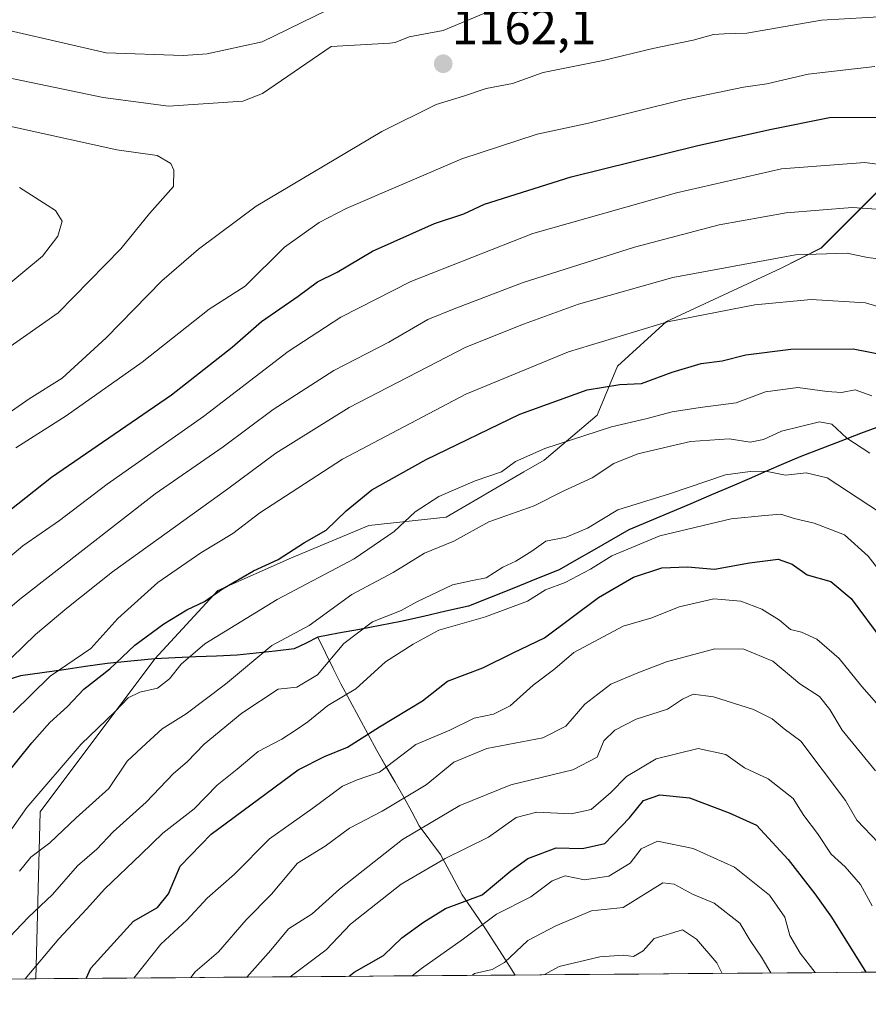
# Model space of a CAD drawing. Units: metres. Extents: x 554569 to 556357, y 4721707 to 4722663.
# Drawn here: x 555279 to 555450, y 4721708 to 4721907 of the extents above; entities that cross this region are included whole.
import ezdxf
from ezdxf.enums import TextEntityAlignment as Align

# ---------------------------------------------------------------- set-up
doc = ezdxf.new("R2010")
doc.units = ezdxf.units.M
doc.header["$MEASUREMENT"] = 0
for name, color, linetype, lineweight in [('Arbolado forestal CxS', 92, 'Continuous', 0), ('Carátula', 7, 'Continuous', 5), ('Comunidad autónoma', 142, 'Continuous', 30), ('Curva de nivel maestra', 36, 'Continuous', 30), ('Curva de nivel normal', 36, 'Continuous', 0), ('Entidad de ámbito territorial', 19, 'Continuous', 0), ('Entidad de ámbito territorial CxS', 92, 'Continuous', 0), ('Matorral CxS', 135, 'Continuous', 0), ('Municipio', 9, 'Continuous', 13), ('Municipio CxS', 142, 'Continuous', 0), ('Provincia', 19, 'Continuous', 0), ('Punto de cota en terreno', 7, 'Continuous', 0), ('Rótulo de punto de cota en terreno', 19, 'Continuous', 0)]:
    doc.layers.add(name, color=color, linetype=linetype, lineweight=lineweight)
doc.styles.add('Arial', font='txt', dxfattribs={"height": 0.2})

# ---------------------------------------------------------------- blocks, each defined once
blk = doc.blocks.new('*U150')
at = {"layer": 'Arbolado forestal CxS', "color": 92, "linetype": 'Continuous', "lineweight": 0}
blk.add_polyline3d([(555503.28, 4721714.77, 1093.5), (555281.76, 4721713.03, 1102.68), (555281.76, 4721713.03, 1102.68), (555282.64, 4721746.73, 1116.36), (555305.79, 4721777.63, 1120.44), (555305.8, 4721777.64, 1120.44), (555318.55, 4721791.4, 1122.67), (555333.37, 4721797.98, 1121.84), (555349.01, 4721804.57, 1120.27), (555364.66, 4721806.22, 1115.68), (555380.32, 4721815.36, 1117.26), (555384.42, 4721817.74, 1117.82), (555395.12, 4721826.8, 1119.8), (555399.24, 4721836.68, 1125.42), (555409.12, 4721845.74, 1128.56), (555432.17, 4721856.44, 1132.67), (555440.41, 4721860.56, 1134.08), (555454.4, 4721874.56, 1142.23)], dxfattribs=at)
blk = doc.blocks.new('*U151')
at = {"layer": 'Matorral CxS', "color": 135, "linetype": 'Continuous', "lineweight": 0}
blk.add_polyline3d([(555454.4019, 4721874.5553, 1142.2337), (555440.4051, 4721860.5585, 1134.0767), (555432.1717, 4721856.4417, 1132.6692), (555409.1181, 4721845.7383, 1128.5646), (555399.2379, 4721836.6815, 1125.4156), (555395.1213, 4721826.8013, 1119.8043), (555384.4177, 4721817.7445, 1117.8165), (555380.3245, 4721815.3569, 1117.2629), (555364.6575, 4721806.2177, 1115.6814), (555349.0139, 4721804.5711, 1120.2655), (555333.3705, 4721797.9843, 1121.84), (555318.5503, 4721791.3977, 1122.668), (555305.8009, 4721777.6409, 1120.4373), (555305.794, 4721777.6323, 1120.4364), (555282.6449, 4721746.7271, 1116.3563), (555281.7584, 4721713.0341, 1102.6798), (554623.903, 4721707.8783, 1144.3611)], dxfattribs=at)
blk = doc.blocks.new('*U155')
at = {"layer": 'Municipio CxS', "color": 142, "linetype": 'Continuous', "lineweight": 0}
blk.add_polyline3d([(555274.83, 4721772.95, 1133.496), (555278.66, 4721774.17, 1132.3229), (555283.0325, 4721774.7975, 1130.3977), (555287.405, 4721775.425, 1128.7965), (555291.7775, 4721776.0525, 1127.4582), (555296.15, 4721776.68, 1126.2274), (555300.965, 4721777.16, 1123.8366), (555305.78, 4721777.64, 1121.9778), (555309.9375, 4721777.82, 1120.545), (555314.095, 4721778, 1118.9699), (555318.2525, 4721778.18, 1117.6123), (555322.41, 4721778.36, 1116.5618), (555326.2567, 4721778.7767, 1114.9937), (555330.1033, 4721779.1933, 1113.6596), (555333.95, 4721779.61, 1112.8827), (555336.34, 4721780.8, 1113.2504), (555338.73, 4721781.99, 1112.847), (555340.2767, 4721778.8433, 1110.6001), (555341.8233, 4721775.6967, 1108.7554), (555343.37, 4721772.55, 1106.5623), (555345.185, 4721769.1875, 1103.3982), (555347, 4721765.825, 1101.6813), (555348.815, 4721762.4625, 1099.6965), (555350.63, 4721759.1, 1096.5989), (555352.4733, 4721755.9167, 1094.8762), (555354.3167, 4721752.7333, 1092.7833), (555356.16, 4721749.55, 1089.8371), (555357.68, 4721746.72, 1087.552), (555359.2, 4721743.89, 1085.3511), (555361.355, 4721741.01, 1083.0359), (555363.51, 4721738.13, 1080.6217), (555365.69, 4721734.045, 1077.5758), (555367.87, 4721729.96, 1075.5192), (555370.29, 4721726.45, 1072.662), (555372.71, 4721722.94, 1068.2675), (555374.6739, 4721719.891, 1066.29), (555376.6377, 4721716.842, 1064.927), (555378.6016, 4721713.793, 1062.9517), (555373.6985, 4721713.7546, 1064.4821), (555368.7955, 4721713.7162, 1065.9029), (555363.8924, 4721713.6778, 1067.3814), (555358.9893, 4721713.6393, 1069.0523), (555354.0863, 4721713.6009, 1071.196), (555349.1832, 4721713.5625, 1072.4427), (555344.2802, 4721713.5241, 1074.6328), (555339.3771, 4721713.4856, 1077.2481), (555334.474, 4721713.4472, 1078.8578), (555329.571, 4721713.4088, 1081.3463), (555324.6679, 4721713.3703, 1084.4051), (555319.7648, 4721713.3319, 1087.4099), (555314.8618, 4721713.2935, 1088.8714), (555309.9587, 4721713.2551, 1091.0369), (555305.0556, 4721713.2166, 1093.4511), (555300.1526, 4721713.1782, 1095.7358), (555295.2495, 4721713.1398, 1098.0584), (555290.3464, 4721713.1014, 1100.116), (555285.4434, 4721713.0629, 1102.3774), (555280.5403, 4721713.0245, 1104.174), (555275.6373, 4721712.9861, 1106.6825)], dxfattribs=at)
blk = doc.blocks.new('*U156')
at = {"layer": 'Entidad de ámbito territorial CxS', "color": 92, "linetype": 'Continuous', "lineweight": 0}
blk.add_polyline3d([(555274.83, 4721772.95, 1133.496), (555278.66, 4721774.17, 1132.3229), (555283.0325, 4721774.7975, 1130.3977), (555287.405, 4721775.425, 1128.7965), (555291.7775, 4721776.0525, 1127.4582), (555296.15, 4721776.68, 1126.2274), (555300.965, 4721777.16, 1123.8366), (555305.78, 4721777.64, 1121.9778), (555309.9375, 4721777.82, 1120.545), (555314.095, 4721778, 1118.9699), (555318.2525, 4721778.18, 1117.6123), (555322.41, 4721778.36, 1116.5618), (555326.2567, 4721778.7767, 1114.9937), (555330.1033, 4721779.1933, 1113.6596), (555333.95, 4721779.61, 1112.8827), (555336.34, 4721780.8, 1113.2504), (555338.73, 4721781.99, 1112.847), (555340.2767, 4721778.8433, 1110.6001), (555341.8233, 4721775.6967, 1108.7554), (555343.37, 4721772.55, 1106.5623), (555345.185, 4721769.1875, 1103.3982), (555347, 4721765.825, 1101.6813), (555348.815, 4721762.4625, 1099.6965), (555350.63, 4721759.1, 1096.5989), (555352.4733, 4721755.9167, 1094.8762), (555354.3167, 4721752.7333, 1092.7833), (555356.16, 4721749.55, 1089.8371), (555357.68, 4721746.72, 1087.552), (555359.2, 4721743.89, 1085.3511), (555361.355, 4721741.01, 1083.0359), (555363.51, 4721738.13, 1080.6217), (555365.69, 4721734.045, 1077.5758), (555367.87, 4721729.96, 1075.5192), (555370.29, 4721726.45, 1072.662), (555372.71, 4721722.94, 1068.2675), (555374.6739, 4721719.891, 1066.29), (555376.6377, 4721716.842, 1064.927), (555378.6016, 4721713.793, 1062.9517), (555373.6985, 4721713.7546, 1064.4821), (555368.7955, 4721713.7162, 1065.9029), (555363.8924, 4721713.6778, 1067.3814), (555358.9893, 4721713.6393, 1069.0523), (555354.0863, 4721713.6009, 1071.196), (555349.1832, 4721713.5625, 1072.4427), (555344.2802, 4721713.5241, 1074.6328), (555339.3771, 4721713.4856, 1077.2481), (555334.474, 4721713.4472, 1078.8578), (555329.571, 4721713.4088, 1081.3463), (555324.6679, 4721713.3703, 1084.4051), (555319.7648, 4721713.3319, 1087.4099), (555314.8618, 4721713.2935, 1088.8714), (555309.9587, 4721713.2551, 1091.0369), (555305.0556, 4721713.2166, 1093.4511), (555300.1526, 4721713.1782, 1095.7358), (555295.2495, 4721713.1398, 1098.0584), (555290.3464, 4721713.1014, 1100.116), (555285.4434, 4721713.0629, 1102.3774), (555280.5403, 4721713.0245, 1104.174), (555275.6373, 4721712.9861, 1106.6825)], dxfattribs=at)
blk = doc.blocks.new('*U157')
at = {"layer": 'Comunidad autónoma', "color": 142, "linetype": 'Continuous', "lineweight": 30}
blk.add_polyline3d([(555338.73, 4721781.99, 1112.847), (555336.34, 4721780.8, 1113.2504), (555333.95, 4721779.61, 1112.8827), (555330.1033, 4721779.1933, 1113.6596), (555326.2567, 4721778.7767, 1114.9937), (555322.41, 4721778.36, 1116.5618), (555318.2525, 4721778.18, 1117.6123), (555314.095, 4721778, 1118.9699), (555309.9375, 4721777.82, 1120.545), (555305.78, 4721777.64, 1121.9778), (555300.965, 4721777.16, 1123.8366), (555296.15, 4721776.68, 1126.2274), (555291.7775, 4721776.0525, 1127.4582), (555287.405, 4721775.425, 1128.7965), (555283.0325, 4721774.7975, 1130.3977), (555278.66, 4721774.17, 1132.3229), (555274.83, 4721772.95, 1133.496)], dxfattribs=at)
blk = doc.blocks.new('*U158')
at = {"layer": 'Provincia', "color": 19, "linetype": 'Continuous', "lineweight": 0}
blk.add_polyline3d([(555338.73, 4721781.99, 1112.847), (555336.34, 4721780.8, 1113.2504), (555333.95, 4721779.61, 1112.8827), (555330.1033, 4721779.1933, 1113.6596), (555326.2567, 4721778.7767, 1114.9937), (555322.41, 4721778.36, 1116.5618), (555318.2525, 4721778.18, 1117.6123), (555314.095, 4721778, 1118.9699), (555309.9375, 4721777.82, 1120.545), (555305.78, 4721777.64, 1121.9778), (555300.965, 4721777.16, 1123.8366), (555296.15, 4721776.68, 1126.2274), (555291.7775, 4721776.0525, 1127.4582), (555287.405, 4721775.425, 1128.7965), (555283.0325, 4721774.7975, 1130.3977), (555278.66, 4721774.17, 1132.3229), (555274.83, 4721772.95, 1133.496)], dxfattribs=at)
blk = doc.blocks.new('*U159')
at = {"layer": 'Municipio', "color": 9, "linetype": 'Continuous', "lineweight": 13}
blk.add_polyline3d([(555338.73, 4721781.99, 1112.847), (555336.34, 4721780.8, 1113.2504), (555333.95, 4721779.61, 1112.8827), (555330.1033, 4721779.1933, 1113.6596), (555326.2567, 4721778.7767, 1114.9937), (555322.41, 4721778.36, 1116.5618), (555318.2525, 4721778.18, 1117.6123), (555314.095, 4721778, 1118.9699), (555309.9375, 4721777.82, 1120.545), (555305.78, 4721777.64, 1121.9778), (555300.965, 4721777.16, 1123.8366), (555296.15, 4721776.68, 1126.2274), (555291.7775, 4721776.0525, 1127.4582), (555287.405, 4721775.425, 1128.7965), (555283.0325, 4721774.7975, 1130.3977), (555278.66, 4721774.17, 1132.3229), (555274.83, 4721772.95, 1133.496)], dxfattribs=at)
blk = doc.blocks.new('*U160')
at = {"layer": 'Entidad de ámbito territorial', "color": 19, "linetype": 'Continuous', "lineweight": 0}
blk.add_polyline3d([(555338.73, 4721781.99, 1112.847), (555336.34, 4721780.8, 1113.2504), (555333.95, 4721779.61, 1112.8827), (555330.1033, 4721779.1933, 1113.6596), (555326.2567, 4721778.7767, 1114.9937), (555322.41, 4721778.36, 1116.5618), (555318.2525, 4721778.18, 1117.6123), (555314.095, 4721778, 1118.9699), (555309.9375, 4721777.82, 1120.545), (555305.78, 4721777.64, 1121.9778), (555300.965, 4721777.16, 1123.8366), (555296.15, 4721776.68, 1126.2274), (555291.7775, 4721776.0525, 1127.4582), (555287.405, 4721775.425, 1128.7965), (555283.0325, 4721774.7975, 1130.3977), (555278.66, 4721774.17, 1132.3229), (555274.83, 4721772.95, 1133.496)], dxfattribs=at)
blk = doc.blocks.new('*U161')
at = {"layer": 'Curva de nivel normal', "color": 36, "linetype": 'Continuous', "lineweight": 0}
blk.add_polyline3d([(555275.62, 4721741.5, 1120), (555279.93, 4721747.58, 1120), (555290.95, 4721760.39, 1120), (555297.73, 4721766.93, 1120), (555300.4, 4721769.72, 1120), (555302.78, 4721770.91, 1120), (555306.35, 4721771.7, 1120), (555308.76, 4721773.57, 1120), (555311.09, 4721776.56, 1120), (555315.92, 4721780.67, 1120), (555330.48, 4721789.58, 1120), (555346.08, 4721797.84, 1120), (555354.12, 4721803.33, 1120), (555358.41, 4721807.3, 1120), (555363.16, 4721810.36, 1120), (555370.47, 4721813.58, 1120), (555375.83, 4721815.38, 1120), (555378.68, 4721817.45, 1120), (555384.55, 4721820.11, 1120), (555398.07, 4721824.48, 1120), (555404.99, 4721826.07, 1120), (555410.28, 4721827.48, 1120), (555415.93, 4721828.36, 1120), (555423.24, 4721829.28, 1120), (555429.12, 4721831.5, 1120), (555435.7, 4721832.42, 1120), (555441.6, 4721831.58, 1120), (555444.5, 4721831.42, 1120), (555447.26, 4721831.96, 1120), (555450.63, 4721830.74, 1120)], dxfattribs=at)
blk = doc.blocks.new('*U163')
at = {"layer": 'Curva de nivel normal', "color": 36, "linetype": 'Continuous', "lineweight": 0}
blk.add_polyline3d([(555313.06, 4721713.28, 1090), (555313.94, 4721714.45, 1090), (555318.69, 4721718.49, 1090), (555324.22, 4721724.93, 1090), (555329.33, 4721730.13, 1090), (555334.59, 4721736.36, 1090), (555340.22, 4721739.77, 1090), (555345.1, 4721743.41, 1090), (555351.72, 4721746.84, 1090), (555360.6, 4721752.18, 1090), (555366.21, 4721756.77, 1090), (555372.89, 4721759.5, 1090), (555384.19, 4721761.68, 1090), (555388.79, 4721764.02, 1090), (555392.64, 4721768.45, 1090), (555397.9, 4721772.48, 1090), (555403.38, 4721774.77, 1090), (555409.16, 4721777.03, 1090), (555418.94, 4721779.63, 1090), (555424.78, 4721779.57, 1090), (555430.64, 4721777.16, 1090), (555436.1, 4721772.55, 1090), (555440.02, 4721770.02, 1090), (555442.14, 4721767.39, 1090), (555444.64, 4721763.2, 1090), (555451.37, 4721755.02, 1090)], dxfattribs=at)
blk = doc.blocks.new('*U165')
at = {"layer": 'Curva de nivel normal', "color": 36, "linetype": 'Continuous', "lineweight": 0}
blk.add_polyline3d([(555420.41, 4721714.12, 1060), (555419.33, 4721716.28, 1060), (555415.18, 4721721.05, 1060), (555412.38, 4721722.91, 1060), (555406.68, 4721721.18, 1060), (555404.42, 4721718.69, 1060), (555402.46, 4721717.56, 1060), (555400.44, 4721717.81, 1060), (555395.67, 4721717.44, 1060), (555387.46, 4721715.51, 1060), (555384.35, 4721713.84, 1060)], dxfattribs=at)
blk = doc.blocks.new('*U167')
at = {"layer": 'Curva de nivel normal', "color": 36, "linetype": 'Continuous', "lineweight": 0}
blk.add_polyline3d([(555369.94, 4721713.73, 1065), (555370.39, 4721714.09, 1065), (555373.94, 4721714.93, 1065), (555376.4, 4721716.35, 1065), (555381.17, 4721720.76, 1065), (555386.77, 4721723.74, 1065), (555394.02, 4721726.76, 1065), (555400.42, 4721727.43, 1065), (555408.42, 4721732.37, 1065), (555410.71, 4721732.1, 1065), (555414.38, 4721730.13, 1065), (555418.8, 4721728.28, 1065), (555423.93, 4721724.26, 1065), (555426.02, 4721720.75, 1065), (555428.33, 4721717.39, 1065), (555430.2, 4721714.2, 1065)], dxfattribs=at)
blk = doc.blocks.new('*U169')
at = {"layer": 'Curva de nivel normal', "color": 36, "linetype": 'Continuous', "lineweight": 0}
blk.add_polyline3d([(555278.44, 4721734.78, 1115), (555280.76, 4721737.55, 1115), (555284.56, 4721740.5, 1115), (555289.9, 4721745.54, 1115), (555296.53, 4721751.44, 1115), (555300.23, 4721756.97, 1115), (555304.03, 4721760.56, 1115), (555307.27, 4721763.47, 1115), (555312.12, 4721766.52, 1115), (555320.07, 4721772.5, 1115), (555329.4, 4721780.28, 1115), (555336.94, 4721784.33, 1115), (555345.6, 4721790.62, 1115), (555353.94, 4721795.06, 1115), (555360.26, 4721798.97, 1115), (555366.2, 4721801.39, 1115), (555373.26, 4721805.3, 1115), (555382.39, 4721808.51, 1115), (555388.38, 4721811.57, 1115), (555394.12, 4721814.17, 1115), (555398.52, 4721817.05, 1115), (555403.35, 4721819, 1115), (555413.98, 4721821.49, 1115), (555421.81, 4721822.02, 1115), (555426.05, 4721821.38, 1115), (555428.71, 4721821.87, 1115), (555432.38, 4721823.6, 1115), (555440.04, 4721825.5, 1115), (555442.51, 4721824.97, 1115), (555445.58, 4721822.2, 1115), (555450.19, 4721819.15, 1115)], dxfattribs=at)
blk = doc.blocks.new('*U170')
at = {"layer": 'Curva de nivel normal', "color": 36, "linetype": 'Continuous', "lineweight": 0}
blk.add_polyline3d([(555324.35, 4721713.37, 1085), (555329.2, 4721718.78, 1085), (555332.77, 4721723.12, 1085), (555337.57, 4721726.12, 1085), (555343.12, 4721731.12, 1085), (555355.82, 4721741.14, 1085), (555367.39, 4721748.03, 1085), (555377.72, 4721752.16, 1085), (555390.24, 4721755.2, 1085), (555395.12, 4721757.77, 1085), (555396.5, 4721761.06, 1085), (555398.7, 4721763.25, 1085), (555403.05, 4721765.42, 1085), (555409.38, 4721767.43, 1085), (555412.38, 4721769.5, 1085), (555414.55, 4721770.49, 1085), (555418.66, 4721769.93, 1085), (555426.7, 4721767.42, 1085), (555430.5, 4721765.53, 1085), (555432.88, 4721763.48, 1085), (555436.28, 4721760.98, 1085), (555445.28, 4721749.02, 1085), (555447.6, 4721745.05, 1085), (555451.98, 4721740.47, 1085)], dxfattribs=at)
blk = doc.blocks.new('*U172')
at = {"layer": 'Curva de nivel normal', "color": 36, "linetype": 'Continuous', "lineweight": 0}
blk.add_polyline3d([(555450.69, 4721727.77, 1080), (555448.33, 4721732.08, 1080), (555445.23, 4721735.65, 1080), (555442.43, 4721738.17, 1080), (555439.64, 4721742.37, 1080), (555436.91, 4721745.98, 1080), (555434.71, 4721749.45, 1080), (555429.67, 4721753.43, 1080), (555424.9, 4721755.63, 1080), (555421.12, 4721758.3, 1080), (555415.56, 4721759.49, 1080), (555407.05, 4721757.46, 1080), (555401.05, 4721753.9, 1080), (555397.9, 4721750.63, 1080), (555393.91, 4721747.21, 1080), (555389.92, 4721746.31, 1080), (555382.98, 4721746.7, 1080), (555378.77, 4721745.57, 1080), (555373.22, 4721741.61, 1080), (555364.43, 4721737.29, 1080), (555355.55, 4721732.15, 1080), (555345.3, 4721724.08, 1080), (555340.39, 4721718.88, 1080), (555333.13, 4721713.44, 1080)], dxfattribs=at)
blk = doc.blocks.new('*U175')
at = {"layer": 'Curva de nivel normal', "color": 36, "linetype": 'Continuous', "lineweight": 0}
blk.add_polyline3d([(555357.79, 4721713.63, 1070), (555359.68, 4721715.08, 1070), (555368.14, 4721721.1, 1070), (555374.83, 4721726.08, 1070), (555381.72, 4721729.58, 1070), (555386.05, 4721732.81, 1070), (555388.71, 4721733.82, 1070), (555392.58, 4721732.99, 1070), (555397.51, 4721733.78, 1070), (555401.82, 4721736.35, 1070), (555404.04, 4721739.26, 1070), (555407.32, 4721740.82, 1070), (555414.5, 4721739.31, 1070), (555422.9, 4721735.59, 1070), (555429.93, 4721729.9, 1070), (555433.05, 4721725.45, 1070), (555434.08, 4721721.78, 1070), (555436.17, 4721718.19, 1070), (555439.17, 4721714.27, 1070)], dxfattribs=at)
blk = doc.blocks.new('*U179')
at = {"layer": 'Curva de nivel normal', "color": 36, "linetype": 'Continuous', "lineweight": 0}
blk.add_polyline3d([(555456.04, 4721763.63, 1095), (555448.6, 4721772.06, 1095), (555444.04, 4721777.67, 1095), (555439.51, 4721781.59, 1095), (555436.44, 4721782.98, 1095), (555434.18, 4721783.53, 1095), (555432, 4721785.45, 1095), (555428.38, 4721787.67, 1095), (555424.18, 4721789.29, 1095), (555418.71, 4721789.76, 1095), (555411.71, 4721788.12, 1095), (555406.18, 4721785.89, 1095), (555400.38, 4721784.22, 1095), (555390.44, 4721778.91, 1095), (555386.61, 4721775.63, 1095), (555382.23, 4721772.28, 1095), (555377.54, 4721768.12, 1095), (555374.18, 4721766.43, 1095), (555370.3, 4721765.67, 1095), (555365.4, 4721763.2, 1095), (555358.51, 4721760.35, 1095), (555351.17, 4721754.75, 1095), (555346.64, 4721753.2, 1095), (555343.7, 4721751.9, 1095), (555337.72, 4721747.49, 1095), (555328.94, 4721741.26, 1095), (555321.86, 4721734.14, 1095), (555316.4, 4721729.31, 1095), (555312.25, 4721724.88, 1095), (555307.01, 4721720.02, 1095), (555301.537708, 4721713.18907, 1095)], dxfattribs=at)
blk = doc.blocks.new('*U185')
at = {"layer": 'Curva de nivel maestra', "color": 36, "linetype": 'Continuous', "lineweight": 30}
blk.add_polyline3d([(555345.06, 4721713.53, 1075), (555346.09, 4721714.39, 1075), (555352, 4721717.73, 1075), (555355.68, 4721721.28, 1075), (555360.07, 4721724.46, 1075), (555364.52, 4721727.24, 1075), (555371.92, 4721729.98, 1075), (555377.72, 4721734.82, 1075), (555381.17, 4721737.33, 1075), (555386.85, 4721739.46, 1075), (555392.16, 4721739.33, 1075), (555396.71, 4721740.33, 1075), (555401.7, 4721745.55, 1075), (555404.49, 4721749.05, 1075), (555407.8, 4721750.2, 1075), (555413.81, 4721749.54, 1075), (555421.83, 4721746.55, 1075), (555427.3, 4721744.03, 1075), (555433.7, 4721737.11, 1075), (555439.08, 4721730.16, 1075), (555442.47, 4721725.45, 1075), (555449.44, 4721714.35, 1075)], dxfattribs=at)
blk = doc.blocks.new('5PATER')
at = {"layer": 'Carátula', "linetype": 'Continuous', "lineweight": 5}
h = blk.add_hatch(color=250, dxfattribs=at)
edge = h.paths.add_edge_path()
edge.add_ellipse((0, 0.01), major_axis=(-1.33, -1.34), ratio=0.999422, start_angle=0, end_angle=360)

msp = doc.modelspace()

# ---------------------------------------------------------------- linework, layer by layer
at = {"layer": 'Arbolado forestal CxS', "color": 92, "linetype": 'Continuous', "lineweight": 0}
for points in [[(555454.4, 4721874.56, 1142.23), (555440.41, 4721860.56, 1134.08), (555432.17, 4721856.44, 1132.67), (555409.12, 4721845.74, 1128.56), (555399.24, 4721836.68, 1125.42), (555395.12, 4721826.8, 1119.8), (555384.42, 4721817.74, 1117.82), (555380.32, 4721815.36, 1117.26), (555364.66, 4721806.22, 1115.68), (555349.01, 4721804.57, 1120.27), (555333.37, 4721797.98, 1121.84), (555318.55, 4721791.4, 1122.67), (555305.8, 4721777.64, 1120.44), (555305.79, 4721777.63, 1120.44), (555282.64, 4721746.73, 1116.36), (555281.76, 4721713.03, 1102.68)], [(555503.28, 4721714.77, 1093.5), (555281.76, 4721713.03, 1102.68)]]:
    msp.add_polyline3d(points, dxfattribs=at)
at = {"layer": 'Comunidad autónoma', "color": 142, "linetype": 'Continuous', "lineweight": 30}
msp.add_polyline3d([(555452.36, 4721824.61, 1117.81), (555448.34, 4721823.08, 1116.02), (555444.33, 4721821.56, 1114.2), (555440.31, 4721820.03, 1112.94), (555436.29, 4721818.5, 1112.04), (555432.81, 4721816.99, 1111.4), (555429.33, 4721815.48, 1110.36), (555425.86, 4721813.97, 1108.76), (555422.38, 4721812.46, 1107.91), (555418.22, 4721810.7, 1108.11), (555414.05, 4721808.94, 1108.15), (555409.89, 4721807.18, 1107.48), (555405.72, 4721805.42, 1106.92), (555401.56, 4721803.66, 1106.67), (555398.04, 4721801.64, 1106.82), (555394.51, 4721799.62, 1106.66), (555390.99, 4721797.6, 1106.15), (555387.46, 4721795.58, 1106.16), (555382.88, 4721793.75, 1106.31), (555378.3, 4721791.92, 1106.7), (555373.72, 4721790.09, 1107.01), (555369.14, 4721788.26, 1106.51), (555364.6, 4721787.22, 1106.84), (555360.05, 4721786.19, 1107.53), (555355.51, 4721785.15, 1108.03), (555351.32, 4721784.36, 1108.63), (555347.12, 4721783.57, 1109.75), (555342.92, 4721782.78, 1111.15), (555338.73, 4721781.99, 1112.85)], dxfattribs=at)
at = {"layer": 'Curva de nivel maestra', "color": 36, "linetype": 'Continuous', "lineweight": 30}
for points in [[(555267.67, 4721800.72, 1150), (555284.91, 4721814.32, 1150), (555309.14, 4721830.94, 1150), (555321.41, 4721840.51, 1150), (555327.34, 4721845.72, 1150), (555334.74, 4721850.83, 1150), (555338.64, 4721853.7, 1150), (555342.64, 4721855.7, 1150), (555349.74, 4721859.91, 1150), (555362.31, 4721865.49, 1150), (555368.19, 4721867.48, 1150), (555372.41, 4721869.44, 1150), (555389.91, 4721874.95, 1150), (555415.18, 4721881.18, 1150), (555430.05, 4721884.47, 1150), (555442.05, 4721886.91, 1150), (555452.59, 4721886.95, 1150)], [(555275.42, 4721753.77, 1125), (555280.94, 4721760.68, 1125), (555284.56, 4721764.8, 1125), (555288.14, 4721768, 1125), (555291.43, 4721771.52, 1125), (555296.69, 4721775.61, 1125), (555301.77, 4721780.38, 1125), (555307.6, 4721784.68, 1125), (555312.26, 4721787.49, 1125), (555315.82, 4721789.21, 1125), (555319.44, 4721791.78, 1125), (555325.76, 4721795.39, 1125), (555330.73, 4721797.68, 1125), (555336.06, 4721801.13, 1125), (555340.39, 4721803.58, 1125), (555344.45, 4721807.52, 1125), (555349.64, 4721811.72, 1125), (555360.58, 4721817.88, 1125), (555379.54, 4721827.03, 1125), (555393.12, 4721831.95, 1125), (555399.73, 4721832.97, 1125), (555404.13, 4721833.23, 1125), (555410.27, 4721835.5, 1125), (555416.13, 4721837.23, 1125), (555420.4, 4721837.75, 1125), (555425.19, 4721839.02, 1125), (555434.29, 4721840.12, 1125), (555446.83, 4721840.21, 1125), (555454.75, 4721838.63, 1125)], [(555291.96, 4721713.11, 1100), (555292.89, 4721715.18, 1100), (555301.46, 4721724.64, 1100), (555306.32, 4721727.45, 1100), (555308.54, 4721730.19, 1100), (555310.94, 4721735.76, 1100), (555317.21, 4721742.25, 1100), (555334.73, 4721755.22, 1100), (555340.06, 4721757.92, 1100), (555344.72, 4721759.82, 1100), (555351.18, 4721763.92, 1100), (555359.83, 4721769.15, 1100), (555364.93, 4721773.12, 1100), (555372.05, 4721775.82, 1100), (555378.17, 4721778.84, 1100), (555384.53, 4721781.83, 1100), (555395.44, 4721790.01, 1100), (555402.45, 4721794.14, 1100), (555408.22, 4721795.99, 1100), (555413.39, 4721796.21, 1100), (555418.85, 4721795.73, 1100), (555425.92, 4721797.03, 1100), (555431.68, 4721797.74, 1100), (555434.5, 4721796.74, 1100), (555437.59, 4721794.59, 1100), (555442.36, 4721793.24, 1100), (555446.48, 4721789.79, 1100), (555452.83, 4721781.21, 1100)]]:
    msp.add_polyline3d(points, dxfattribs=at)
at = {"layer": 'Curva de nivel normal', "color": 36, "linetype": 'Continuous', "lineweight": 0}
for points in [[(555343.25, 4721909.86, 1155), (555327.51, 4721902.21, 1155), (555316.4, 4721899.77, 1155), (555311.55, 4721899.41, 1155), (555295.95, 4721899.99, 1155), (555267.82, 4721906.41, 1155), (555253.94, 4721911.03, 1155)], [(555373.88, 4721908.6, 1160), (555364.04, 4721904.44, 1160), (555357.14, 4721903.16, 1160), (555354.31, 4721902.06, 1160), (555353.27, 4721901.88, 1160), (555341.4, 4721901.24, 1160), (555327.56, 4721891.74, 1160), (555323.57, 4721890.2, 1160), (555308.58, 4721889.22, 1160), (555295.37, 4721890.96, 1160), (555274.32, 4721895.35, 1160), (555261.53, 4721898.91, 1160), (555239.02, 4721907.94, 1160)], [(555273.9, 4721825.6, 1160), (555280.4, 4721830.1, 1160), (555287.06, 4721834.26, 1160), (555295.94, 4721842.44, 1160), (555307.19, 4721853.9, 1160), (555314.62, 4721860.32, 1160), (555326.28, 4721868.98, 1160), (555351.68, 4721884.06, 1160), (555362.64, 4721889.53, 1160), (555368.12, 4721891.18, 1160), (555372.72, 4721892.76, 1160), (555378.06, 4721893.74, 1160), (555384.21, 4721895.97, 1160), (555396.35, 4721898.42, 1160), (555406.39, 4721900.83, 1160), (555414.53, 4721902.5, 1160), (555418.61, 4721903.64, 1160), (555420.79, 4721903.77, 1160), (555425.4, 4721903.9, 1160), (555440.46, 4721906.53, 1160), (555454.38, 4721907.38, 1160)], [(555277.73, 4721820.19, 1155), (555287.9, 4721826.69, 1155), (555303.23, 4721837.53, 1155), (555316.79, 4721848.2, 1155), (555324.03, 4721852.86, 1155), (555332.02, 4721860.75, 1155), (555339.02, 4721865.72, 1155), (555344.44, 4721868.51, 1155), (555367.84, 4721878.57, 1155), (555383.05, 4721883.54, 1155), (555393.38, 4721885.77, 1155), (555412.38, 4721890.49, 1155), (555424.71, 4721893, 1155), (555429.38, 4721893.69, 1155), (555437.74, 4721895.62, 1155), (555451.2, 4721897.18, 1155)], [(555267.67, 4721834.48, 1165), (555286.25, 4721847.5, 1165), (555298.92, 4721860.39, 1165), (555304.7, 4721867.5, 1165), (555309.58, 4721872.96, 1165), (555309.64, 4721876.26, 1165), (555309.06, 4721877.62, 1165), (555306.28, 4721879.23, 1165), (555298.13, 4721880.38, 1165), (555263, 4721888.14, 1165)], [(555269.45, 4721792.26, 1145), (555279.15, 4721800.42, 1145), (555286.54, 4721805.54, 1145), (555296.2, 4721812.91, 1145), (555315.6, 4721826.55, 1145), (555332.73, 4721839.66, 1145), (555343.34, 4721846.63, 1145), (555357.51, 4721853.83, 1145), (555382.17, 4721863.51, 1145), (555411.2, 4721871.71, 1145), (555432.38, 4721876.51, 1145), (555449.2, 4721877.82, 1145), (555455.72, 4721876.95, 1145)], [(555274.74, 4721852, 1170), (555283.08, 4721858.92, 1170), (555286.23, 4721862.94, 1170), (555287.06, 4721865.98, 1170), (555285.76, 4721868.11, 1170), (555278.49, 4721872.8, 1170)], [(555189.71, 4721766.97, 1140), (555202.48, 4721765.81, 1140), (555215.22, 4721762.9, 1140), (555229.76, 4721759.78, 1140), (555236.52, 4721759.37, 1140), (555241.7, 4721760.34, 1140), (555246.68, 4721763.18, 1140), (555260.36, 4721774.08, 1140), (555278.49, 4721789.6, 1140), (555305.86, 4721810.93, 1140), (555319.62, 4721820.43, 1140), (555329.7, 4721827.95, 1140), (555341.94, 4721835.84, 1140), (555353.05, 4721841.54, 1140), (555360.96, 4721846.14, 1140), (555366.28, 4721848.3, 1140), (555380.22, 4721853.57, 1140), (555402.67, 4721860.7, 1140), (555419.79, 4721865.26, 1140), (555433.34, 4721867.68, 1140), (555446.62, 4721868.71, 1140), (555453.62, 4721868.26, 1140)], [(555271.9, 4721773.11, 1135), (555281.68, 4721782.51, 1135), (555288.05, 4721787.82, 1135), (555297.27, 4721795.2, 1135), (555320.53, 4721811.95, 1135), (555330.26, 4721819.14, 1135), (555345.02, 4721828.36, 1135), (555368.62, 4721840.51, 1135), (555380.29, 4721845.2, 1135), (555391.35, 4721849.25, 1135), (555410.44, 4721854.58, 1135), (555435.21, 4721859.15, 1135), (555445.67, 4721859.5, 1135), (555449.72, 4721858.61, 1135), (555454.21, 4721858.07, 1135)], [(555461.33, 4721845.94, 1130), (555449.32, 4721849.46, 1130), (555438.37, 4721850.16, 1130), (555427, 4721849.08, 1130), (555409.33, 4721845.64, 1130), (555389.38, 4721839.62, 1130), (555368.64, 4721831.08, 1130), (555343.73, 4721817.92, 1130), (555326.98, 4721807.08, 1130), (555321.56, 4721802.95, 1130), (555315.06, 4721799.05, 1130), (555306.4, 4721793.05, 1130), (555298.33, 4721785.76, 1130), (555292.89, 4721779.68, 1130), (555284.66, 4721774.09, 1130), (555277.19, 4721766.82, 1130)], [(555271.43, 4721716.28, 1110), (555280.23, 4721725.37, 1110), (555285.12, 4721730.04, 1110), (555290.16, 4721735.81, 1110), (555294.07, 4721739.17, 1110), (555297.4, 4721742.71, 1110), (555304.02, 4721748.68, 1110), (555309.54, 4721754.49, 1110), (555312.35, 4721756.86, 1110), (555315.73, 4721760.37, 1110), (555323.34, 4721766.67, 1110), (555330.68, 4721771.52, 1110), (555334.45, 4721771.91, 1110), (555338.66, 4721774.37, 1110), (555343.96, 4721780.75, 1110), (555349.79, 4721785.1, 1110), (555355.57, 4721787.39, 1110), (555358.72, 4721789.12, 1110), (555365.92, 4721792.54, 1110), (555369.94, 4721793.46, 1110), (555372.72, 4721793.96, 1110), (555376.06, 4721796.14, 1110), (555378.7, 4721797.32, 1110), (555381.95, 4721799.39, 1110), (555384.79, 4721801.35, 1110), (555388.88, 4721802.21, 1110), (555393.16, 4721803.98, 1110), (555399.3, 4721807.72, 1110), (555409.76, 4721810.93, 1110), (555421.05, 4721814.77, 1110), (555426.07, 4721815.45, 1110), (555429.15, 4721815.53, 1110), (555433.19, 4721814.68, 1110), (555437.37, 4721815.17, 1110), (555441.63, 4721814.13, 1110), (555452.17, 4721807.23, 1110)], [(555279.64, 4721713.02, 1105), (555286.38, 4721721.08, 1105), (555292.03, 4721727.08, 1105), (555295.73, 4721731.18, 1105), (555303.07, 4721738.18, 1105), (555307.4, 4721742.4, 1105), (555313.73, 4721747.34, 1105), (555318.4, 4721752.11, 1105), (555322.4, 4721755.32, 1105), (555326.66, 4721758.89, 1105), (555331.42, 4721761.42, 1105), (555334.32, 4721763.32, 1105), (555336.72, 4721764.88, 1105), (555340.72, 4721768.21, 1105), (555346.39, 4721771.58, 1105), (555352.39, 4721777, 1105), (555357.98, 4721780.6, 1105), (555363.14, 4721783.38, 1105), (555372.6, 4721786.07, 1105), (555381.08, 4721789.23, 1105), (555384.7, 4721791.52, 1105), (555388.71, 4721793.04, 1105), (555393.82, 4721795.7, 1105), (555398.12, 4721798.42, 1105), (555407.82, 4721802.42, 1105), (555422.2, 4721805.9, 1105), (555428.98, 4721806.53, 1105), (555432.25, 4721806.81, 1105), (555434.94, 4721805.94, 1105), (555438.99, 4721805, 1105), (555445.1, 4721802.66, 1105), (555449.87, 4721798.32, 1105), (555455.95, 4721790.53, 1105)]]:
    msp.add_polyline3d(points, dxfattribs=at)
at = {"layer": 'Entidad de ámbito territorial', "color": 19, "linetype": 'Continuous', "lineweight": 0}
msp.add_polyline3d([(555338.73, 4721781.99, 1112.85), (555340.28, 4721778.84, 1110.6), (555341.82, 4721775.7, 1108.76), (555343.37, 4721772.55, 1106.56), (555345.18, 4721769.19, 1103.4), (555347, 4721765.82, 1101.68), (555348.82, 4721762.46, 1099.7), (555350.63, 4721759.1, 1096.6), (555352.47, 4721755.92, 1094.88), (555354.32, 4721752.73, 1092.78), (555356.16, 4721749.55, 1089.84), (555357.68, 4721746.72, 1087.55), (555359.2, 4721743.89, 1085.35), (555361.36, 4721741.01, 1083.04), (555363.51, 4721738.13, 1080.62), (555365.69, 4721734.04, 1077.58), (555367.87, 4721729.96, 1075.52), (555370.29, 4721726.45, 1072.66), (555372.71, 4721722.94, 1068.27), (555374.67, 4721719.89, 1066.29), (555376.64, 4721716.84, 1064.93), (555378.6, 4721713.79, 1062.95)], dxfattribs=at)
at = {"layer": 'Matorral CxS', "color": 135, "linetype": 'Continuous', "lineweight": 0}
for points in [[(555454.4, 4721874.56, 1142.23), (555440.41, 4721860.56, 1134.08), (555432.17, 4721856.44, 1132.67), (555409.12, 4721845.74, 1128.56), (555399.24, 4721836.68, 1125.42), (555395.12, 4721826.8, 1119.8), (555384.42, 4721817.74, 1117.82), (555380.32, 4721815.36, 1117.26), (555364.66, 4721806.22, 1115.68), (555349.01, 4721804.57, 1120.27), (555333.37, 4721797.98, 1121.84), (555318.55, 4721791.4, 1122.67), (555305.8, 4721777.64, 1120.44), (555305.79, 4721777.63, 1120.44), (555282.64, 4721746.73, 1116.36), (555281.76, 4721713.03, 1102.68)], [(555281.76, 4721713.03, 1102.68), (554623.9, 4721707.88, 1144.36)]]:
    msp.add_polyline3d(points, dxfattribs=at)
at = {"layer": 'Municipio', "color": 9, "linetype": 'Continuous', "lineweight": 13}
for points in [[(555452.36, 4721824.61, 1117.81), (555448.34, 4721823.08, 1116.02), (555444.33, 4721821.56, 1114.2), (555440.31, 4721820.03, 1112.94), (555436.29, 4721818.5, 1112.04), (555432.81, 4721816.99, 1111.4), (555429.33, 4721815.48, 1110.36), (555425.86, 4721813.97, 1108.76), (555422.38, 4721812.46, 1107.91), (555418.22, 4721810.7, 1108.11), (555414.05, 4721808.94, 1108.15), (555409.89, 4721807.18, 1107.48), (555405.72, 4721805.42, 1106.92), (555401.56, 4721803.66, 1106.67), (555398.04, 4721801.64, 1106.82), (555394.51, 4721799.62, 1106.66), (555390.99, 4721797.6, 1106.15), (555387.46, 4721795.58, 1106.16), (555382.88, 4721793.75, 1106.31), (555378.3, 4721791.92, 1106.7), (555373.72, 4721790.09, 1107.01), (555369.14, 4721788.26, 1106.51), (555364.6, 4721787.22, 1106.84), (555360.05, 4721786.19, 1107.53), (555355.51, 4721785.15, 1108.03), (555351.32, 4721784.36, 1108.63), (555347.12, 4721783.57, 1109.75), (555342.92, 4721782.78, 1111.15), (555338.73, 4721781.99, 1112.85)], [(555338.73, 4721781.99, 1112.85), (555340.28, 4721778.84, 1110.6), (555341.82, 4721775.7, 1108.76), (555343.37, 4721772.55, 1106.56), (555345.18, 4721769.19, 1103.4), (555347, 4721765.82, 1101.68), (555348.82, 4721762.46, 1099.7), (555350.63, 4721759.1, 1096.6), (555352.47, 4721755.92, 1094.88), (555354.32, 4721752.73, 1092.78), (555356.16, 4721749.55, 1089.84), (555357.68, 4721746.72, 1087.55), (555359.2, 4721743.89, 1085.35), (555361.36, 4721741.01, 1083.04), (555363.51, 4721738.13, 1080.62), (555365.69, 4721734.04, 1077.58), (555367.87, 4721729.96, 1075.52), (555370.29, 4721726.45, 1072.66), (555372.71, 4721722.94, 1068.27), (555374.67, 4721719.89, 1066.29), (555376.64, 4721716.84, 1064.93), (555378.6, 4721713.79, 1062.95)], [(555338.73, 4721781.99, 1112.85), (555340.28, 4721778.84, 1110.6), (555341.82, 4721775.7, 1108.76), (555343.37, 4721772.55, 1106.56), (555345.18, 4721769.19, 1103.4), (555347, 4721765.82, 1101.68), (555348.82, 4721762.46, 1099.7), (555350.63, 4721759.1, 1096.6), (555352.47, 4721755.92, 1094.88), (555354.32, 4721752.73, 1092.78), (555356.16, 4721749.55, 1089.84), (555357.68, 4721746.72, 1087.55), (555359.2, 4721743.89, 1085.35), (555361.36, 4721741.01, 1083.04), (555363.51, 4721738.13, 1080.62), (555365.69, 4721734.04, 1077.58), (555367.87, 4721729.96, 1075.52), (555370.29, 4721726.45, 1072.66), (555372.71, 4721722.94, 1068.27), (555374.67, 4721719.89, 1066.29), (555376.64, 4721716.84, 1064.93), (555378.6, 4721713.79, 1062.95)]]:
    msp.add_polyline3d(points, dxfattribs=at)
at = {"layer": 'Municipio CxS', "color": 142, "linetype": 'Continuous', "lineweight": 0}
msp.add_polyline3d([(555453.47, 4721714.38, 1076.73), (555448.48, 4721714.34, 1074.07), (555443.49, 4721714.3, 1071.56), (555438.5, 4721714.26, 1069.44), (555433.5, 4721714.22, 1067.27), (555428.51, 4721714.18, 1064.34), (555423.52, 4721714.15, 1061.43), (555418.53, 4721714.11, 1058.9), (555413.54, 4721714.07, 1057.16), (555408.55, 4721714.03, 1057.11), (555403.56, 4721713.99, 1057.56), (555398.57, 4721713.95, 1057.94), (555393.58, 4721713.91, 1058.31), (555388.58, 4721713.87, 1059.12), (555383.59, 4721713.83, 1060.44), (555378.6, 4721713.79, 1062.95), (555378.6, 4721713.79, 1062.95), (555376.64, 4721716.84, 1064.93), (555374.67, 4721719.89, 1066.29), (555372.71, 4721722.94, 1068.27), (555370.29, 4721726.45, 1072.66), (555367.87, 4721729.96, 1075.52), (555365.69, 4721734.04, 1077.58), (555363.51, 4721738.13, 1080.62), (555361.36, 4721741.01, 1083.04), (555359.2, 4721743.89, 1085.35), (555357.68, 4721746.72, 1087.55), (555356.16, 4721749.55, 1089.84), (555354.32, 4721752.73, 1092.78), (555352.47, 4721755.92, 1094.88), (555350.63, 4721759.1, 1096.6), (555348.82, 4721762.46, 1099.7), (555347, 4721765.82, 1101.68), (555345.18, 4721769.19, 1103.4), (555343.37, 4721772.55, 1106.56), (555341.82, 4721775.7, 1108.76), (555340.28, 4721778.84, 1110.6), (555338.73, 4721781.99, 1112.85), (555342.92, 4721782.78, 1111.15), (555347.12, 4721783.57, 1109.75), (555351.32, 4721784.36, 1108.63), (555355.51, 4721785.15, 1108.03), (555360.05, 4721786.19, 1107.53), (555364.6, 4721787.22, 1106.84), (555369.14, 4721788.26, 1106.51), (555373.72, 4721790.09, 1107.01), (555378.3, 4721791.92, 1106.7), (555382.88, 4721793.75, 1106.31), (555387.46, 4721795.58, 1106.16), (555390.99, 4721797.6, 1106.15), (555394.51, 4721799.62, 1106.66), (555398.04, 4721801.64, 1106.82), (555401.56, 4721803.66, 1106.67), (555405.72, 4721805.42, 1106.92), (555409.89, 4721807.18, 1107.48), (555414.05, 4721808.94, 1108.15), (555418.22, 4721810.7, 1108.11), (555422.38, 4721812.46, 1107.91), (555425.86, 4721813.97, 1108.76), (555429.33, 4721815.48, 1110.36), (555432.81, 4721816.99, 1111.4), (555436.29, 4721818.5, 1112.04), (555440.31, 4721820.03, 1112.94), (555444.33, 4721821.56, 1114.2), (555448.34, 4721823.08, 1116.02), (555452.36, 4721824.61, 1117.81)], dxfattribs=at)
at = {"layer": 'Provincia', "color": 19, "linetype": 'Continuous', "lineweight": 0}
msp.add_polyline3d([(555452.36, 4721824.61, 1117.81), (555448.34, 4721823.08, 1116.02), (555444.33, 4721821.56, 1114.2), (555440.31, 4721820.03, 1112.94), (555436.29, 4721818.5, 1112.04), (555432.81, 4721816.99, 1111.4), (555429.33, 4721815.48, 1110.36), (555425.86, 4721813.97, 1108.76), (555422.38, 4721812.46, 1107.91), (555418.22, 4721810.7, 1108.11), (555414.05, 4721808.94, 1108.15), (555409.89, 4721807.18, 1107.48), (555405.72, 4721805.42, 1106.92), (555401.56, 4721803.66, 1106.67), (555398.04, 4721801.64, 1106.82), (555394.51, 4721799.62, 1106.66), (555390.99, 4721797.6, 1106.15), (555387.46, 4721795.58, 1106.16), (555382.88, 4721793.75, 1106.31), (555378.3, 4721791.92, 1106.7), (555373.72, 4721790.09, 1107.01), (555369.14, 4721788.26, 1106.51), (555364.6, 4721787.22, 1106.84), (555360.05, 4721786.19, 1107.53), (555355.51, 4721785.15, 1108.03), (555351.32, 4721784.36, 1108.63), (555347.12, 4721783.57, 1109.75), (555342.92, 4721782.78, 1111.15), (555338.73, 4721781.99, 1112.85)], dxfattribs=at)

# ---------------------------------------------------------------- block references
at = {"layer": 'Arbolado forestal CxS', "color": 92, "linetype": 'Continuous', "lineweight": 0}
msp.add_blockref('*U150', (0, 0), dxfattribs=at)
at = {"layer": 'Comunidad autónoma', "color": 142, "linetype": 'Continuous', "lineweight": 30}
msp.add_blockref('*U157', (0, 0), dxfattribs=at)
at = {"layer": 'Curva de nivel maestra', "color": 36, "linetype": 'Continuous', "lineweight": 30}
msp.add_blockref('*U185', (0, 0), dxfattribs=at)
at = {"layer": 'Curva de nivel normal', "color": 36, "linetype": 'Continuous', "lineweight": 0}
for name in ['*U161', '*U169', '*U179', '*U163', '*U170', '*U172', '*U175', '*U167', '*U165']:
    msp.add_blockref(name, (0, 0), dxfattribs=at)
at = {"layer": 'Entidad de ámbito territorial', "color": 19, "linetype": 'Continuous', "lineweight": 0}
msp.add_blockref('*U160', (0, 0), dxfattribs=at)
at = {"layer": 'Entidad de ámbito territorial CxS', "color": 92, "linetype": 'Continuous', "lineweight": 0}
msp.add_blockref('*U156', (0, 0), dxfattribs=at)
at = {"layer": 'Matorral CxS', "color": 135, "linetype": 'Continuous', "lineweight": 0}
msp.add_blockref('*U151', (0, 0), dxfattribs=at)
at = {"layer": 'Municipio', "color": 9, "linetype": 'Continuous', "lineweight": 13}
msp.add_blockref('*U159', (0, 0), dxfattribs=at)
at = {"layer": 'Municipio CxS', "color": 142, "linetype": 'Continuous', "lineweight": 0}
msp.add_blockref('*U155', (0, 0), dxfattribs=at)
at = {"layer": 'Provincia', "color": 19, "linetype": 'Continuous', "lineweight": 0}
msp.add_blockref('*U158', (0, 0), dxfattribs=at)
at = {"layer": 'Punto de cota en terreno', "linetype": 'Continuous', "lineweight": 0}
msp.add_blockref('5PATER', (555364.05, 4721897.75, 1162.1), dxfattribs=at)

# ---------------------------------------------------------------- texts
at = {"layer": 'Rótulo de punto de cota en terreno', "color": 19, "linetype": 'Continuous', "lineweight": 0, "style": 'Arial'}
msp.add_text('1162,1', height=7, dxfattribs=at).set_placement((555365.81, 4721899.51), align=Align.BOTTOM_LEFT)

doc.saveas('drawing.dxf')
